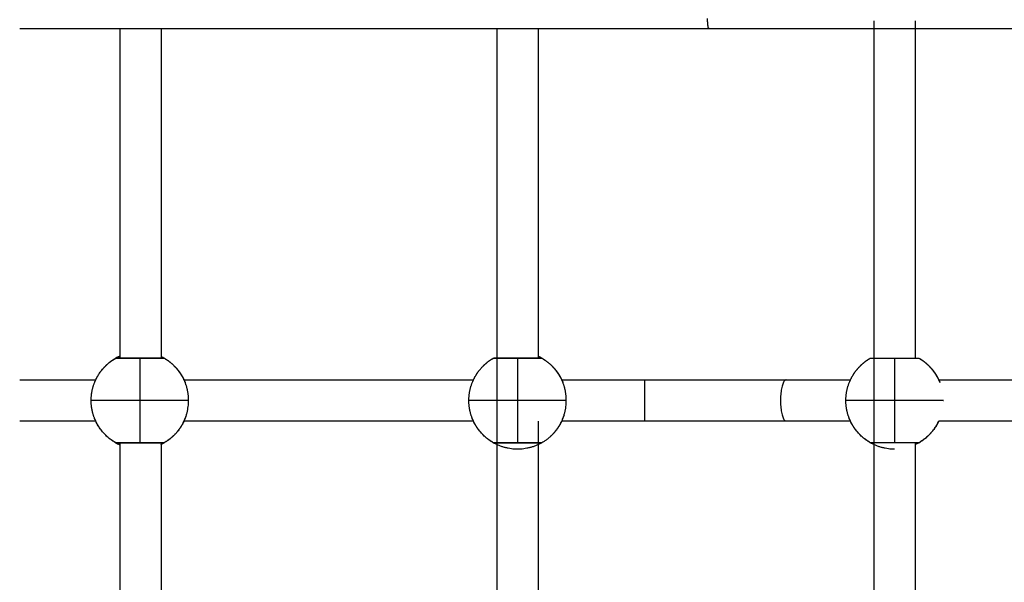
# Model space of a CAD drawing. Units: millimetres. Extents: x -6.2 to 8.7, y 0.1 to 13.5.
# Drawn here: x 3.6 to 4, y 4.8 to 5.1 of the extents above; entities that cross this region are included whole.
import ezdxf

# ---------------------------------------------------------------- set-up
doc = ezdxf.new("R2010")
doc.units = ezdxf.units.MM
doc.layers.add('DIASTASEIS', color=253, linetype='Continuous', lineweight=5)
doc.layers.add('Make2D$Visible$Curves', color=7, linetype='Continuous')
doc.layers.add('Make2D$Visible$Tangents', color=8, linetype='Continuous')
doc.styles.get("Standard").update_dxf_attribs({"font": 'ARIALN.TTF'})
doc.dimstyles.new('STANDARD_ACAD', dxfattribs={"dimtxt": 0.18, "dimasz": 0.18, "dimexe": 0.18, "dimexo": 0.0625, "dimgap": 0.09, "dimtad": 0, "dimtih": 1, "dimtoh": 1, "dimdec": 4, "dimzin": 0, "dimdsep": 46, "dimtxsty": 'Standard', "dimcen": 0.09, "dimadec": 0, "dimazin": 0, "dimtfac": 1, "dimtdec": 4, "dimtofl": 0, "dimtmove": 0, "dimatfit": 3, "dimfxl": 1, "dimtolj": 1, "dimtzin": 0, "dimarcsym": 0})

# ---------------------------------------------------------------- blocks, each defined once
blk = doc.blocks.new('*D39')
at = {"layer": 'Defpoints', "color": 0}
for p in [(6.36001, 6.00498), (1.60567, 5.05104), (6.36001, 4.29504)]:
    blk.add_point(p, dxfattribs=at)
at = {"layer": 'DIASTASEIS', "color": 0, "lineweight": -2}
for p, q in [((1.60567, 5.11354), (1.60567, 6.18498)), ((6.36001, 4.35754), (6.36001, 6.18498)), ((1.78567, 6.00498), (3.69841, 6.00498)), ((6.18001, 6.00498), (4.26726, 6.00498))]:
    blk.add_line(p, q, dxfattribs=at)
at = {"layer": 'DIASTASEIS', "color": 0}
for points in [[(1.78567, 6.03498), (1.78567, 5.97498), (1.60567, 6.00498)], [(6.18001, 5.97498), (6.18001, 6.03498), (6.36001, 6.00498)]]:
    blk.add_solid(points, dxfattribs=at)
at = {"layer": 'DIASTASEIS', "color": 0, "insert": (3.98284, 6.00498), "char_height": 0.18, "attachment_point": 5}
blk.add_mtext('\\A1;4.80', dxfattribs=at)
blk = doc.blocks.new('KATOPSH_S096')
at = {"layer": 'Make2D$Visible$Curves', "color": 0, "lineweight": -3}
for points, degree, knots in [([(3536.19632, 6992.58897), (3536.19624, 6992.58897), (3536.19615, 6992.58909), (3536.19606, 6992.58934), (3536.19591, 6992.59005), (3536.19581, 6992.59112), (3536.19578, 6992.59171), (3536.19576, 6992.59234), (3536.19576, 6992.59297)], 5, [1.570796, 1.570796, 1.570796, 1.570796, 1.570796, 1.570796, 2.356194, 2.356194, 2.356194, 3.141593, 3.141593, 3.141593, 3.141593, 3.141593, 3.141593]), ([(3535.96491, 6992.46043), (3535.96498, 6992.46047), (3535.96505, 6992.4605), (3535.96517, 6992.46054), (3535.96522, 6992.46055), (3535.9653, 6992.46056), (3535.96535, 6992.46056), (3535.96539, 6992.46056), (3535.96539, 6992.46056), (3535.9654, 6992.46056), (3535.96541, 6992.46056), (3535.96541, 6992.46056), (3535.96542, 6992.46056), (3535.96544, 6992.46056), (3535.96545, 6992.46056), (3535.96556, 6992.46056), (3535.96575, 6992.46056), (3535.96649, 6992.46056), (3535.96718, 6992.46056), (3535.96973, 6992.46056), (3535.97202, 6992.46056), (3535.97441, 6992.46056), (3535.97679, 6992.46056), (3535.97908, 6992.46056), (3535.98164, 6992.46056), (3535.98232, 6992.46056), (3535.98306, 6992.46056), (3535.98325, 6992.46056), (3535.98336, 6992.46056), (3535.98338, 6992.46056), (3535.98339, 6992.46056), (3535.9834, 6992.46056), (3535.98341, 6992.46056), (3535.98341, 6992.46056), (3535.98342, 6992.46056), (3535.98343, 6992.46056), (3535.98346, 6992.46056), (3535.98352, 6992.46056), (3535.98359, 6992.46055), (3535.98364, 6992.46054), (3535.98376, 6992.4605), (3535.98384, 6992.46047), (3535.98391, 6992.46043)], 3, [0, 0, 0, 0, 0.283468, 0.283468, 0.430099, 0.430099, 0.558998, 0.558998, 0.65769, 0.65769, 0.824367, 0.824367, 1.051341, 1.051341, 1.507916, 1.507916, 3.833109, 3.833109, 7.551564, 7.551564, 14.806237, 14.806237, 14.806237, 22.060861, 22.060861, 25.779291, 25.779291, 28.104468, 28.104468, 28.56104, 28.56104, 28.788022, 28.788022, 28.954716, 28.954716, 29.053418, 29.053418, 29.18233, 29.18233, 29.328976, 29.328976, 29.612474, 29.612474, 29.612474, 29.612474]), ([(3535.96668, 6992.46133), (3535.96665, 6992.46132), (3535.96662, 6992.4613), (3535.96641, 6992.46121), (3535.96625, 6992.46113), (3535.96595, 6992.46099), (3535.96581, 6992.46092), (3535.96556, 6992.46079), (3535.96545, 6992.46073), (3535.96526, 6992.46063), (3535.96517, 6992.46058), (3535.965, 6992.46048), (3535.96494, 6992.46045), (3535.96492, 6992.46043)], 3, [-5.725174, -5.725174, -5.725174, -5.725174, -5.558766, -5.558766, -4.632305, -4.632305, -3.705844, -3.705844, -2.779383, -2.779383, -1.852922, -1.852922, -0.389526, -0.389526, -0.389526, -0.389526]), ([(3535.9839, 6992.46043), (3535.98388, 6992.46045), (3535.98381, 6992.46048), (3535.98358, 6992.46061), (3535.98338, 6992.46072), (3535.983, 6992.46092), (3535.98285, 6992.461), (3535.98269, 6992.46107)], 3, [-29.254702, -29.254702, -29.254702, -29.254702, -27.79383, -27.79383, -25.940908, -25.940908, -24.944514, -24.944514, -24.944514, -24.944514]), ([(3536.11218, 6992.46043), (3536.11225, 6992.46047), (3536.11233, 6992.4605), (3536.11245, 6992.46054), (3536.11249, 6992.46055), (3536.11257, 6992.46056), (3536.11263, 6992.46056), (3536.11266, 6992.46056), (3536.11267, 6992.46056), (3536.11268, 6992.46056), (3536.11268, 6992.46056), (3536.11269, 6992.46056), (3536.1127, 6992.46056), (3536.11271, 6992.46056), (3536.11273, 6992.46056), (3536.11284, 6992.46056), (3536.11303, 6992.46056), (3536.11377, 6992.46056), (3536.11445, 6992.46056), (3536.11701, 6992.46056), (3536.1193, 6992.46056), (3536.12168, 6992.46056), (3536.12407, 6992.46056), (3536.12636, 6992.46056), (3536.12891, 6992.46056), (3536.1296, 6992.46056), (3536.13034, 6992.46056), (3536.13053, 6992.46056), (3536.13064, 6992.46056), (3536.13065, 6992.46056), (3536.13067, 6992.46056), (3536.13067, 6992.46056), (3536.13068, 6992.46056), (3536.13069, 6992.46056), (3536.1307, 6992.46056), (3536.1307, 6992.46056), (3536.13074, 6992.46056), (3536.13079, 6992.46056), (3536.13087, 6992.46055), (3536.13092, 6992.46054), (3536.13104, 6992.4605), (3536.13111, 6992.46047), (3536.13118, 6992.46043)], 3, [0, 0, 0, 0, 0.283468, 0.283468, 0.430099, 0.430099, 0.558998, 0.558998, 0.65769, 0.65769, 0.824367, 0.824367, 1.051341, 1.051341, 1.507916, 1.507916, 3.833109, 3.833109, 7.551564, 7.551564, 14.806237, 14.806237, 14.806237, 22.060861, 22.060861, 25.779291, 25.779291, 28.104468, 28.104468, 28.56104, 28.56104, 28.788022, 28.788022, 28.954716, 28.954716, 29.053418, 29.053418, 29.18233, 29.18233, 29.328976, 29.328976, 29.612474, 29.612474, 29.612474, 29.612474]), ([(3536.13117, 6992.46043), (3536.13115, 6992.46045), (3536.13109, 6992.46048), (3536.13085, 6992.46061), (3536.13066, 6992.46072), (3536.1302, 6992.46096), (3536.12996, 6992.46108), (3536.12968, 6992.46121)], 3, [-29.254702, -29.254702, -29.254702, -29.254702, -27.79383, -27.79383, -25.940908, -25.940908, -24.411544, -24.411544, -24.411544, -24.411544]), ([(3535.95698, 6992.45155), (3535.95702, 6992.45163), (3535.95706, 6992.45171), (3535.95717, 6992.45197), (3535.95725, 6992.45213), (3535.95739, 6992.45243), (3535.95746, 6992.45257), (3535.95759, 6992.45282), (3535.95765, 6992.45293), (3535.95776, 6992.45312), (3535.9578, 6992.4532), (3535.95791, 6992.4534), (3535.95795, 6992.45347), (3535.95795, 6992.45347)], 3, [-5.971647, -5.971647, -5.971647, -5.971647, -5.557683, -5.557683, -4.631403, -4.631403, -3.705122, -3.705122, -2.778842, -2.778842, -1.852561, -1.852561, 0, 0, 0, 0]), ([(3535.99086, 6992.45347), (3535.99086, 6992.45347), (3535.9909, 6992.4534), (3535.99105, 6992.45314), (3535.99116, 6992.45295), (3535.99136, 6992.45254), (3535.99145, 6992.45237), (3535.99154, 6992.45218)], 3, [-14.826278, -14.826278, -14.826278, -14.826278, -12.972993, -12.972993, -11.119709, -11.119709, -9.991244, -9.991244, -9.991244, -9.991244]), ([(3536.10426, 6992.45155), (3536.1043, 6992.45163), (3536.10433, 6992.45171), (3536.10445, 6992.45197), (3536.10452, 6992.45213), (3536.10467, 6992.45243), (3536.10474, 6992.45257), (3536.10487, 6992.45282), (3536.10493, 6992.45293), (3536.10503, 6992.45312), (3536.10508, 6992.4532), (3536.10519, 6992.4534), (3536.10523, 6992.45347), (3536.10523, 6992.45347)], 3, [-5.971647, -5.971647, -5.971647, -5.971647, -5.557683, -5.557683, -4.631403, -4.631403, -3.705122, -3.705122, -2.778842, -2.778842, -1.852561, -1.852561, 0, 0, 0, 0]), ([(3536.13821, 6992.45335), (3536.13822, 6992.45333), (3536.13823, 6992.4533), (3536.13832, 6992.45314), (3536.13843, 6992.45295), (3536.13864, 6992.45254), (3536.13873, 6992.45237), (3536.13882, 6992.45218)], 3, [-13.392429, -13.392429, -13.392429, -13.392429, -12.972993, -12.972993, -11.119709, -11.119709, -9.991244, -9.991244, -9.991244, -9.991244]), ([(3536.17121, 6992.45197), (3536.17586, 6992.45197), (3536.18052, 6992.45197), (3536.18516, 6992.45197), (3536.18981, 6992.45197), (3536.19445, 6992.45197), (3536.19907, 6992.45197), (3536.20368, 6992.45197), (3536.20828, 6992.45197), (3536.21284, 6992.45197), (3536.21739, 6992.45197), (3536.22191, 6992.45197), (3536.22638, 6992.45197)], 3, [0, 0, 0, 0, 13.958815, 13.958815, 13.958815, 27.951794, 27.951794, 27.951794, 41.944791, 41.944791, 41.944791, 55.903634, 55.903634, 55.903634, 55.903634]), ([(3536.25126, 6992.45155), (3536.2513, 6992.45163), (3536.25133, 6992.45171), (3536.25145, 6992.45197), (3536.25152, 6992.45213), (3536.25167, 6992.45243), (3536.25174, 6992.45257), (3536.25187, 6992.45282), (3536.25193, 6992.45293), (3536.25203, 6992.45312), (3536.25208, 6992.4532), (3536.25219, 6992.4534), (3536.25223, 6992.45347), (3536.25223, 6992.45347)], 3, [-5.971647, -5.971647, -5.971647, -5.971647, -5.557683, -5.557683, -4.631403, -4.631403, -3.705122, -3.705122, -2.778842, -2.778842, -1.852561, -1.852561, 0, 0, 0, 0]), ([(3536.28521, 6992.45335), (3536.28522, 6992.45333), (3536.28523, 6992.4533), (3536.28532, 6992.45314), (3536.28543, 6992.45295), (3536.28564, 6992.45254), (3536.28573, 6992.45237), (3536.28582, 6992.45218)], 3, [-13.392429, -13.392429, -13.392429, -13.392429, -12.972993, -12.972993, -11.119709, -11.119709, -9.991244, -9.991244, -9.991244, -9.991244]), ([(3535.95795, 6992.43447), (3535.95795, 6992.43447), (3535.95791, 6992.43454), (3535.95777, 6992.4348), (3535.95766, 6992.435), (3535.9574, 6992.4355), (3535.95725, 6992.4358), (3535.95698, 6992.43641), (3535.95686, 6992.43668), (3535.95674, 6992.43698)], 3, [-14.826278, -14.826278, -14.826278, -14.826278, -12.972993, -12.972993, -11.119709, -11.119709, -9.266424, -9.266424, -7.936444, -7.936444, -7.936444, -7.936444]), ([(3535.99252, 6992.43825), (3535.99242, 6992.43793), (3535.99232, 6992.43762), (3535.99205, 6992.4369), (3535.99188, 6992.4365), (3535.99164, 6992.43598), (3535.99157, 6992.43581), (3535.99142, 6992.43551), (3535.99135, 6992.43537), (3535.99122, 6992.43512), (3535.99116, 6992.43501), (3535.99106, 6992.43482), (3535.99101, 6992.43474), (3535.9909, 6992.43454), (3535.99086, 6992.43447), (3535.99086, 6992.43447)], 3, [-8.627933, -8.627933, -8.627933, -8.627933, -7.410244, -7.410244, -5.557683, -5.557683, -4.631403, -4.631403, -3.705122, -3.705122, -2.778842, -2.778842, -1.852561, -1.852561, 0, 0, 0, 0]), ([(3536.10523, 6992.43447), (3536.10523, 6992.43447), (3536.10519, 6992.43454), (3536.10504, 6992.4348), (3536.10493, 6992.435), (3536.10468, 6992.4355), (3536.10453, 6992.4358), (3536.10425, 6992.43641), (3536.10413, 6992.43668), (3536.10402, 6992.43698)], 3, [-14.826278, -14.826278, -14.826278, -14.826278, -12.972993, -12.972993, -11.119709, -11.119709, -9.266424, -9.266424, -7.936444, -7.936444, -7.936444, -7.936444]), ([(3536.1398, 6992.43825), (3536.1397, 6992.43793), (3536.13959, 6992.43762), (3536.13932, 6992.4369), (3536.13916, 6992.4365), (3536.13892, 6992.43598), (3536.13884, 6992.43581), (3536.13869, 6992.43551), (3536.13863, 6992.43537), (3536.1385, 6992.43512), (3536.13844, 6992.43501), (3536.13833, 6992.43482), (3536.13829, 6992.43474), (3536.13818, 6992.43454), (3536.13814, 6992.43447), (3536.13814, 6992.43447)], 3, [-8.627933, -8.627933, -8.627933, -8.627933, -7.410244, -7.410244, -5.557683, -5.557683, -4.631403, -4.631403, -3.705122, -3.705122, -2.778842, -2.778842, -1.852561, -1.852561, 0, 0, 0, 0]), ([(3536.22638, 6992.43597), (3536.22191, 6992.43597), (3536.21739, 6992.43597), (3536.21284, 6992.43597), (3536.20828, 6992.43597), (3536.20368, 6992.43597), (3536.19907, 6992.43597), (3536.19445, 6992.43597), (3536.18981, 6992.43597), (3536.18516, 6992.43597), (3536.18052, 6992.43597), (3536.17586, 6992.43597), (3536.17121, 6992.43597)], 3, [0, 0, 0, 0, 13.958843, 13.958843, 13.958843, 27.95184, 27.95184, 27.95184, 41.944819, 41.944819, 41.944819, 55.903634, 55.903634, 55.903634, 55.903634]), ([(3536.25223, 6992.43447), (3536.25223, 6992.43447), (3536.25219, 6992.43454), (3536.25204, 6992.4348), (3536.25193, 6992.435), (3536.25168, 6992.4355), (3536.25153, 6992.4358), (3536.25125, 6992.43641), (3536.25113, 6992.43668), (3536.25102, 6992.43698)], 3, [-14.826278, -14.826278, -14.826278, -14.826278, -12.972993, -12.972993, -11.119709, -11.119709, -9.266424, -9.266424, -7.936444, -7.936444, -7.936444, -7.936444]), ([(3536.28592, 6992.43597), (3536.28587, 6992.43586), (3536.28582, 6992.43576), (3536.28569, 6992.43551), (3536.28563, 6992.43537), (3536.2855, 6992.43512), (3536.28544, 6992.43501), (3536.28533, 6992.43482), (3536.28529, 6992.43474), (3536.28518, 6992.43454), (3536.28514, 6992.43447), (3536.28514, 6992.43447)], 3, [-5.237396, -5.237396, -5.237396, -5.237396, -4.631403, -4.631403, -3.705122, -3.705122, -2.778842, -2.778842, -1.852561, -1.852561, 0, 0, 0, 0]), ([(3535.96491, 6992.42752), (3535.96491, 6992.42752), (3535.96497, 6992.42748), (3535.96524, 6992.42733), (3535.96543, 6992.42722), (3535.96593, 6992.42697), (3535.96623, 6992.42682), (3535.96662, 6992.42664), (3535.96665, 6992.42663), (3535.96668, 6992.42661)], 3, [-29.646752, -29.646752, -29.646752, -29.646752, -27.79383, -27.79383, -25.940908, -25.940908, -24.087986, -24.087986, -23.914526, -23.914526, -23.914526, -23.914526]), ([(3535.98339, 6992.42739), (3535.98339, 6992.42739), (3535.98339, 6992.42739), (3535.98338, 6992.42739), (3535.98336, 6992.42739), (3535.98325, 6992.42739), (3535.98306, 6992.42739), (3535.98232, 6992.42739), (3535.98164, 6992.42739), (3535.97908, 6992.42739), (3535.97679, 6992.42739), (3535.97441, 6992.42739), (3535.97202, 6992.42739), (3535.96973, 6992.42739), (3535.96718, 6992.42739), (3535.96649, 6992.42739), (3535.96576, 6992.42739), (3535.96557, 6992.42739), (3535.96545, 6992.42739), (3535.96544, 6992.42739), (3535.96542, 6992.42739), (3535.96542, 6992.42739), (3535.96542, 6992.42739)], 3, [2.230637, 2.230637, 2.230637, 2.230637, 2.48978, 2.48978, 3.02444, 3.02444, 5.335563, 5.335563, 9.045859, 9.045859, 16.285383, 16.285383, 16.285383, 23.524908, 23.524908, 27.235204, 27.235204, 29.546327, 29.546327, 30.080987, 30.080987, 30.34013, 30.34013, 30.34013, 30.34013]), ([(3535.98269, 6992.42687), (3535.9827, 6992.42688), (3535.98271, 6992.42688), (3535.98287, 6992.42696), (3535.98301, 6992.42703), (3535.98325, 6992.42716), (3535.98336, 6992.42722), (3535.98356, 6992.42732), (3535.98364, 6992.42737), (3535.98384, 6992.42748), (3535.98391, 6992.42752), (3535.98391, 6992.42752)], 3, [-4.697175, -4.697175, -4.697175, -4.697175, -4.632305, -4.632305, -3.705844, -3.705844, -2.779383, -2.779383, -1.852922, -1.852922, 0, 0, 0, 0]), ([(3536.13067, 6992.42739), (3536.13067, 6992.42739), (3536.13067, 6992.42739), (3536.13065, 6992.42739), (3536.13064, 6992.42739), (3536.13052, 6992.42739), (3536.13033, 6992.42739), (3536.1296, 6992.42739), (3536.12891, 6992.42739), (3536.12636, 6992.42739), (3536.12407, 6992.42739), (3536.12168, 6992.42739), (3536.1193, 6992.42739), (3536.11701, 6992.42739), (3536.11445, 6992.42739), (3536.11377, 6992.42739), (3536.11303, 6992.42739), (3536.11284, 6992.42739), (3536.11273, 6992.42739), (3536.11271, 6992.42739), (3536.1127, 6992.42739), (3536.1127, 6992.42739), (3536.1127, 6992.42739)], 3, [2.230637, 2.230637, 2.230637, 2.230637, 2.48978, 2.48978, 3.02444, 3.02444, 5.335563, 5.335563, 9.045859, 9.045859, 16.285383, 16.285383, 16.285383, 23.524908, 23.524908, 27.235204, 27.235204, 29.546327, 29.546327, 30.080987, 30.080987, 30.34013, 30.34013, 30.34013, 30.34013])]:
    blk.add_open_spline(points, degree=degree, knots=knots, dxfattribs=at)
for points, degree in [([(3535.92755, 6992.58897), (3536.06194, 6992.58897), (3536.19632, 6992.58897)], 2), ([(3535.96668, 6992.46043), (3535.96668, 6992.5247), (3535.96668, 6992.58897)], 2), ([(3535.98268, 6992.58897), (3535.98268, 6992.5247), (3535.98268, 6992.46043)], 2), ([(3536.11368, 6992.33668), (3536.11368, 6992.46282), (3536.11368, 6992.58897)], 2), ([(3536.12968, 6992.58897), (3536.12968, 6992.5247), (3536.12968, 6992.46043)], 2), ([(3536.19632, 6992.58897), (3536.71944, 6992.58897), (3537.24255, 6992.58897)], 2), ([(3536.26068, 6992.08918), (3536.26068, 6992.34057), (3536.26068, 6992.59197)], 2), ([(3536.27668, 6992.59197), (3536.27668, 6992.5262), (3536.27668, 6992.46043)], 2), ([(3535.92755, 6992.45197), (3535.93742, 6992.45197), (3535.9473, 6992.45197), (3535.95717, 6992.45197)], 3), ([(3535.99164, 6992.45197), (3536.02924, 6992.45197), (3536.06685, 6992.45197), (3536.10445, 6992.45197)], 3), ([(3536.13891, 6992.45197), (3536.14968, 6992.45197), (3536.16045, 6992.45197), (3536.17121, 6992.45197)], 3), ([(3536.22638, 6992.45197), (3536.23474, 6992.45197), (3536.24309, 6992.45197), (3536.25145, 6992.45197)], 3), ([(3536.28591, 6992.45197), (3536.32343, 6992.45197), (3536.36094, 6992.45197), (3536.39845, 6992.45197)], 3), ([(3535.95717, 6992.43597), (3535.9473, 6992.43597), (3535.93742, 6992.43597), (3535.92755, 6992.43597)], 3), ([(3536.10445, 6992.43597), (3536.06685, 6992.43597), (3536.02924, 6992.43597), (3535.99164, 6992.43597)], 3), ([(3536.12968, 6992.43597), (3536.12968, 6992.38633), (3536.12968, 6992.33668)], 2), ([(3536.17121, 6992.43597), (3536.16045, 6992.43597), (3536.14968, 6992.43597), (3536.13892, 6992.43597)], 3), ([(3536.25145, 6992.43597), (3536.24309, 6992.43597), (3536.23474, 6992.43597), (3536.22638, 6992.43597)], 3), ([(3536.39845, 6992.43597), (3536.36094, 6992.43597), (3536.32343, 6992.43597), (3536.28592, 6992.43597)], 3), ([(3535.96668, 6992.33668), (3535.96668, 6992.3821), (3535.96668, 6992.42752)], 2), ([(3535.98268, 6992.42752), (3535.98268, 6992.3821), (3535.98268, 6992.33668)], 2), ([(3536.27668, 6992.42752), (3536.27668, 6992.25835), (3536.27668, 6992.08918)], 2)]:
    blk.add_open_spline(points, degree=degree, dxfattribs=at)
for points, weights, knots in [([(3535.95698, 6992.45155), (3535.95842, 6992.45486), (3535.96097, 6992.45741), (3535.96274, 6992.45918), (3535.96491, 6992.46043)], [0.884317348472, 0.853553390593, 0.853553390593, 0.853553390593, 0.868347508908], [7.879283, 7.879283, 7.879283, 15.050556, 15.050556, 20.017971, 20.017971, 20.017971]), ([(3535.98391, 6992.46043), (3535.98607, 6992.45918), (3535.98784, 6992.45741), (3535.98807, 6992.45717), (3535.9883, 6992.45694), (3535.98852, 6992.45669), (3535.98874, 6992.45645), (3535.98895, 6992.4562), (3535.98916, 6992.45595), (3535.98936, 6992.45569), (3535.98956, 6992.45544), (3535.98975, 6992.45517), (3535.98994, 6992.45491), (3535.99013, 6992.45464), (3535.99031, 6992.45437), (3535.99048, 6992.4541), (3535.99065, 6992.45382), (3535.99082, 6992.45354), (3535.99098, 6992.45327), (3535.99113, 6992.45298), (3535.99128, 6992.4527), (3535.99143, 6992.45241), (3535.99157, 6992.45213), (3535.9917, 6992.45184), (3535.99183, 6992.45155), (3535.99195, 6992.45126), (3535.99207, 6992.45097)], [0.868255399353, 0.853462850318, 0.853462850318, 0.853462850318, 0.853462850318, 0.853462850318, 0.853462850318, 0.853462850318, 0.853462850318, 0.853462850318, 0.853462850318, 0.853462850318, 0.853462850318, 0.853462850318, 0.853462850318, 0.853462850318, 0.853462850318, 0.853462850318, 0.853462850318, 0.853462850318, 0.853462850318, 0.853462850318, 0.853462850318, 0.853462850318, 0.853462850318, 0.853462850318, 0.853462850318], [10.051687, 10.051687, 10.051687, 15.019101, 15.019101, 16.019101, 16.019101, 17.019101, 17.019101, 18.019101, 18.019101, 19.019101, 19.019101, 20.019101, 20.019101, 21.019101, 21.019101, 22.019101, 22.019101, 23.019101, 23.019101, 24.019101, 24.019101, 25.019101, 25.019101, 26.019101, 26.019101, 27.019101, 27.019101, 27.019101]), ([(3536.10426, 6992.45155), (3536.1057, 6992.45486), (3536.10825, 6992.45741), (3536.11002, 6992.45918), (3536.11218, 6992.46043)], [0.884317348472, 0.853553390593, 0.853553390593, 0.853553390593, 0.868347508908], [7.879283, 7.879283, 7.879283, 15.050556, 15.050556, 20.017971, 20.017971, 20.017971]), ([(3536.13118, 6992.46043), (3536.13335, 6992.45918), (3536.13512, 6992.45741), (3536.13535, 6992.45717), (3536.13557, 6992.45694), (3536.13579, 6992.45669), (3536.13601, 6992.45645), (3536.13622, 6992.4562), (3536.13643, 6992.45595), (3536.13663, 6992.45569), (3536.13684, 6992.45544), (3536.13703, 6992.45517), (3536.13722, 6992.45491), (3536.1374, 6992.45464), (3536.13759, 6992.45437), (3536.13776, 6992.4541), (3536.13793, 6992.45382), (3536.13809, 6992.45354), (3536.13826, 6992.45327), (3536.13841, 6992.45298), (3536.13856, 6992.4527), (3536.1387, 6992.45241), (3536.13884, 6992.45213), (3536.13898, 6992.45184), (3536.13911, 6992.45155), (3536.13923, 6992.45126), (3536.13935, 6992.45097)], [0.868255399353, 0.853462850318, 0.853462850318, 0.853462850318, 0.853462850318, 0.853462850318, 0.853462850318, 0.853462850318, 0.853462850318, 0.853462850318, 0.853462850318, 0.853462850318, 0.853462850318, 0.853462850318, 0.853462850318, 0.853462850318, 0.853462850318, 0.853462850318, 0.853462850318, 0.853462850318, 0.853462850318, 0.853462850318, 0.853462850318, 0.853462850318, 0.853462850318, 0.853462850318, 0.853462850318], [10.051687, 10.051687, 10.051687, 15.019101, 15.019101, 16.019101, 16.019101, 17.019101, 17.019101, 18.019101, 18.019101, 19.019101, 19.019101, 20.019101, 20.019101, 21.019101, 21.019101, 22.019101, 22.019101, 23.019101, 23.019101, 24.019101, 24.019101, 25.019101, 25.019101, 26.019101, 26.019101, 27.019101, 27.019101, 27.019101]), ([(3536.25126, 6992.45155), (3536.2527, 6992.45486), (3536.25525, 6992.45741), (3536.25702, 6992.45918), (3536.25918, 6992.46043)], [0.884317348472, 0.853553390593, 0.853553390593, 0.853553390593, 0.868347508908], [7.879283, 7.879283, 7.879283, 15.050556, 15.050556, 20.017971, 20.017971, 20.017971]), ([(3536.27818, 6992.46043), (3536.28035, 6992.45918), (3536.28212, 6992.45741), (3536.28235, 6992.45717), (3536.28257, 6992.45694), (3536.28279, 6992.45669), (3536.28301, 6992.45645), (3536.28322, 6992.4562), (3536.28343, 6992.45595), (3536.28363, 6992.45569), (3536.28384, 6992.45544), (3536.28403, 6992.45517), (3536.28422, 6992.45491), (3536.2844, 6992.45464), (3536.28459, 6992.45437), (3536.28476, 6992.4541), (3536.28493, 6992.45382), (3536.28509, 6992.45354), (3536.28526, 6992.45327), (3536.28541, 6992.45298), (3536.28556, 6992.4527), (3536.2857, 6992.45241), (3536.28584, 6992.45213), (3536.28598, 6992.45184), (3536.28611, 6992.45155), (3536.28623, 6992.45126), (3536.28635, 6992.45097)], [0.868255399353, 0.853462850318, 0.853462850318, 0.853462850318, 0.853462850318, 0.853462850318, 0.853462850318, 0.853462850318, 0.853462850318, 0.853462850318, 0.853462850318, 0.853462850318, 0.853462850318, 0.853462850318, 0.853462850318, 0.853462850318, 0.853462850318, 0.853462850318, 0.853462850318, 0.853462850318, 0.853462850318, 0.853462850318, 0.853462850318, 0.853462850318, 0.853462850318, 0.853462850318, 0.853462850318], [10.051687, 10.051687, 10.051687, 15.019101, 15.019101, 16.019101, 16.019101, 17.019101, 17.019101, 18.019101, 18.019101, 19.019101, 19.019101, 20.019101, 20.019101, 21.019101, 21.019101, 22.019101, 22.019101, 23.019101, 23.019101, 24.019101, 24.019101, 25.019101, 25.019101, 26.019101, 26.019101, 27.019101, 27.019101, 27.019101])]:
    blk.add_rational_spline(points, weights, degree=2, knots=knots, dxfattribs=at)
for points, weights in [([(3535.95795, 6992.45347), (3535.96104, 6992.45882), (3535.96668, 6992.46133)], [1, 0.919865114702, 0.935593176905]), ([(3535.98797, 6992.45727), (3535.98566, 6992.45963), (3535.98269, 6992.46107)], [0.950444745874, 0.92837053036, 0.934248917023]), ([(3536.10523, 6992.45347), (3536.1078, 6992.45792), (3536.11225, 6992.46047)], [1, 0.932485616843, 0.933016849225]), ([(3536.13525, 6992.45727), (3536.13283, 6992.45974), (3536.12968, 6992.4612)], [0.950448798241, 0.927342064936, 0.934856929112]), ([(3536.25223, 6992.45347), (3536.25478, 6992.45788), (3536.25919, 6992.46043)], [1, 0.932965495302, 0.933012735159]), ([(3536.25918, 6992.46043), (3536.25919, 6992.46043), (3536.26868, 6992.46043)], [1, 0.707263620881, 1]), ([(3536.26868, 6992.46043), (3536.27818, 6992.46043), (3536.27818, 6992.46043)], [1, 0.707263620881, 1]), ([(3536.28225, 6992.45727), (3536.28043, 6992.45913), (3536.27818, 6992.46043)], [0.950444745874, 0.932989767315, 0.933012732066]), ([(3535.99207, 6992.45097), (3535.99062, 6992.45463), (3535.98784, 6992.45741)], [1, 0.966154527652, 0.973493254174]), ([(3535.98842, 6992.4568), (3535.98829, 6992.45694), (3535.98817, 6992.45707)], [0.955154752807, 0.95373847393, 0.95241278494]), ([(3535.98885, 6992.45632), (3535.98873, 6992.45645), (3535.98862, 6992.45658)], [0.960440267941, 0.958950017812, 0.957540738974]), ([(3535.98926, 6992.45582), (3535.98916, 6992.45595), (3535.98905, 6992.45608)], [0.966331681922, 0.964775096163, 0.963291230494]), ([(3535.98965, 6992.45531), (3535.98956, 6992.45544), (3535.98947, 6992.45556)], [0.972856521846, 0.971231272237, 0.969672317384]), ([(3535.99003, 6992.45479), (3535.98994, 6992.45491), (3535.98986, 6992.45503)], [0.979979080467, 0.978305876752, 0.976692281863]), ([(3535.99038, 6992.45426), (3535.99031, 6992.45437), (3535.99023, 6992.45448)], [0.987692181365, 0.985999705894, 0.984359617045]), ([(3536.13935, 6992.45097), (3536.1379, 6992.45463), (3536.13512, 6992.45741)], [1, 0.966154527652, 0.973493254174]), ([(3536.13569, 6992.4568), (3536.13557, 6992.45694), (3536.13544, 6992.45707)], [0.95514616458, 0.953734454077, 0.952412784909]), ([(3536.13612, 6992.45632), (3536.13601, 6992.45645), (3536.1359, 6992.45658)], [0.960445239204, 0.958952368272, 0.957540738955]), ([(3536.13653, 6992.45582), (3536.13643, 6992.45595), (3536.13633, 6992.45608)], [0.966331680027, 0.964775095261, 0.963291230497]), ([(3536.13693, 6992.45531), (3536.13683, 6992.45544), (3536.13674, 6992.45556)], [0.972832500345, 0.971219749676, 0.969672317387]), ([(3536.1373, 6992.45479), (3536.13722, 6992.45491), (3536.13714, 6992.45503)], [0.979955482836, 0.978294496859, 0.976692281887]), ([(3536.13766, 6992.45426), (3536.13758, 6992.45437), (3536.13751, 6992.45448)], [0.987711906269, 0.986009262218, 0.98435961705]), ([(3536.28635, 6992.45097), (3536.2849, 6992.45463), (3536.28212, 6992.45741)], [1, 0.966154527652, 0.973493254174]), ([(3536.28269, 6992.4568), (3536.28257, 6992.45694), (3536.28244, 6992.45707)], [0.955146164869, 0.953734454218, 0.952412784921]), ([(3536.28312, 6992.45632), (3536.28301, 6992.45645), (3536.2829, 6992.45658)], [0.960439024923, 0.958949430043, 0.957540738932]), ([(3536.28353, 6992.45582), (3536.28343, 6992.45595), (3536.28333, 6992.45608)], [0.966331680379, 0.964775095428, 0.963291230495]), ([(3536.28393, 6992.45531), (3536.28383, 6992.45544), (3536.28374, 6992.45556)], [0.972837334022, 0.971222068531, 0.969672317333]), ([(3536.2843, 6992.45479), (3536.28422, 6992.45491), (3536.28414, 6992.45503)], [0.979949861756, 0.978291785698, 0.976692281915]), ([(3536.28466, 6992.45426), (3536.28458, 6992.45437), (3536.28451, 6992.45448)], [0.987692912052, 0.986000059929, 0.984359617046]), ([(3535.95541, 6992.44397), (3535.95541, 6992.44793), (3535.95698, 6992.45155)], [1, 0.979043890298, 1]), ([(3535.99086, 6992.45347), (3535.99073, 6992.4537), (3535.99059, 6992.45393)], [1, 0.996235745006, 0.992683016914]), ([(3535.99341, 6992.44397), (3535.99341, 6992.4476), (3535.99207, 6992.45097)], [1, 0.982290257781, 1]), ([(3536.10268, 6992.44397), (3536.10268, 6992.44793), (3536.10426, 6992.45155)], [1, 0.979043890298, 1]), ([(3536.13814, 6992.45347), (3536.138, 6992.4537), (3536.13786, 6992.45393)], [1, 0.996235745009, 0.992683016919]), ([(3536.14068, 6992.44397), (3536.14068, 6992.4476), (3536.13935, 6992.45097)], [1, 0.982290257781, 1]), ([(3536.24968, 6992.44397), (3536.24968, 6992.44793), (3536.25126, 6992.45155)], [1, 0.979043890298, 1]), ([(3536.28514, 6992.45347), (3536.285, 6992.4537), (3536.28486, 6992.45393)], [1, 0.996235745006, 0.992683016915]), ([(3535.95674, 6992.43698), (3535.95541, 6992.44035), (3535.95541, 6992.44397)], [1, 0.982290257781, 1]), ([(3535.98391, 6992.42752), (3535.99341, 6992.433), (3535.99341, 6992.44397)], [1, 0.866025403784, 1]), ([(3536.10402, 6992.43698), (3536.10268, 6992.44035), (3536.10268, 6992.44397)], [1, 0.982290257781, 1]), ([(3536.13118, 6992.42752), (3536.14068, 6992.433), (3536.14068, 6992.44397)], [1, 0.866025403784, 1]), ([(3536.25102, 6992.43698), (3536.24968, 6992.44035), (3536.24968, 6992.44397)], [1, 0.982290257781, 1]), ([(3535.96491, 6992.42752), (3535.95918, 6992.43083), (3535.95674, 6992.43698)], [1, 0.944371092318, 1]), ([(3536.11218, 6992.42752), (3536.10645, 6992.43083), (3536.10402, 6992.43698)], [1, 0.944371092318, 1]), ([(3536.25918, 6992.42752), (3536.25345, 6992.43083), (3536.25102, 6992.43698)], [1, 0.944371092318, 1]), ([(3536.27818, 6992.42752), (3536.28339, 6992.43052), (3536.28592, 6992.43597)], [1, 0.921889203195, 0.934859801667]), ([(3535.96668, 6992.42661), (3535.96104, 6992.42912), (3535.95795, 6992.43447)], [0.935592738148, 0.919866232488, 1]), ([(3535.99086, 6992.43447), (3535.98794, 6992.42941), (3535.98269, 6992.42687)], [1, 0.923911892824, 0.93424912623]), ([(3536.12168, 6992.42497), (3536.11071, 6992.42497), (3536.10523, 6992.43447)], [1, 0.866025403784, 1]), ([(3536.13814, 6992.43447), (3536.13265, 6992.42497), (3536.12168, 6992.42497)], [1, 0.866025403784, 1]), ([(3536.26868, 6992.42497), (3536.25771, 6992.42497), (3536.25223, 6992.43447)], [1, 0.866025403784, 1]), ([(3536.28514, 6992.43447), (3536.28213, 6992.42927), (3536.27669, 6992.42674)], [1, 0.921899426912, 0.934856407853]), ([(3535.96491, 6992.42752), (3535.96514, 6992.42738), (3535.96542, 6992.42739)], [1, 0.931424088032, 0.933050376109]), ([(3535.98339, 6992.42739), (3535.98367, 6992.42738), (3535.98391, 6992.42752)], [0.95903460806, 0.944320662683, 1]), ([(3536.11218, 6992.42752), (3536.11242, 6992.42738), (3536.1127, 6992.42739)], [1, 0.931443711333, 0.933049451119]), ([(3536.13067, 6992.42739), (3536.13094, 6992.42738), (3536.13118, 6992.42752)], [0.95903460806, 0.944320662683, 1]), ([(3536.26868, 6992.42752), (3536.25918, 6992.42752), (3536.25918, 6992.42752)], [1, 0.707106781187, 1]), ([(3536.27818, 6992.42752), (3536.27818, 6992.42752), (3536.26868, 6992.42752)], [1, 0.707106781187, 1])]:
    blk.add_rational_spline(points, weights, degree=2, dxfattribs=at)
at = {"layer": 'Make2D$Visible$Tangents', "color": 0, "lineweight": -3}
for points, weights in [([(3535.96491, 6992.46043), (3535.96491, 6992.46043), (3535.97441, 6992.46043)], [1, 0.707263620881, 1]), ([(3535.97441, 6992.46043), (3535.97441, 6992.45495), (3535.97441, 6992.44398)], [1, 0.866025403784, 1]), ([(3535.97441, 6992.46043), (3535.9839, 6992.46043), (3535.98391, 6992.46043)], [1, 0.707263620881, 1]), ([(3536.11218, 6992.46043), (3536.11219, 6992.46043), (3536.12168, 6992.46043)], [1, 0.707263620881, 1]), ([(3536.12168, 6992.46043), (3536.12168, 6992.45495), (3536.12168, 6992.44398)], [1, 0.866025403784, 1]), ([(3536.12168, 6992.46043), (3536.13118, 6992.46043), (3536.13118, 6992.46043)], [1, 0.707263620881, 1]), ([(3536.26868, 6992.46043), (3536.26868, 6992.45495), (3536.26868, 6992.44398)], [1, 0.866025403784, 1]), ([(3535.97441, 6992.44398), (3535.95541, 6992.44398), (3535.95541, 6992.44397)], [1, 0.707106781187, 1]), ([(3535.99341, 6992.44397), (3535.99341, 6992.44398), (3535.97441, 6992.44398)], [1, 0.707106781187, 1]), ([(3535.97441, 6992.44398), (3535.97441, 6992.43301), (3535.97441, 6992.42752)], [1, 0.866025403784, 1]), ([(3536.12168, 6992.44398), (3536.10268, 6992.44398), (3536.10268, 6992.44397)], [1, 0.707106781187, 1]), ([(3536.12168, 6992.44398), (3536.12168, 6992.43301), (3536.12168, 6992.42752)], [1, 0.866025403784, 1]), ([(3536.14068, 6992.44397), (3536.14068, 6992.44398), (3536.12168, 6992.44398)], [1, 0.707106781187, 1]), ([(3536.26868, 6992.44398), (3536.24968, 6992.44398), (3536.24968, 6992.44397)], [1, 0.707106781187, 1]), ([(3536.28768, 6992.44397), (3536.28768, 6992.44398), (3536.26868, 6992.44398)], [1, 0.707106781187, 1]), ([(3536.26868, 6992.44398), (3536.26868, 6992.43301), (3536.26868, 6992.42752)], [1, 0.866025403784, 1]), ([(3535.97441, 6992.42752), (3535.96491, 6992.42752), (3535.96491, 6992.42752)], [1, 0.707106781187, 1]), ([(3535.98391, 6992.42752), (3535.98391, 6992.42752), (3535.97441, 6992.42752)], [1, 0.707106781187, 1]), ([(3536.12168, 6992.42752), (3536.11218, 6992.42752), (3536.11218, 6992.42752)], [1, 0.707106781187, 1]), ([(3536.13118, 6992.42752), (3536.13118, 6992.42752), (3536.12168, 6992.42752)], [1, 0.707106781187, 1])]:
    blk.add_rational_spline(points, weights, degree=2, dxfattribs=at)
for points in [[(3536.17121, 6992.45197), (3536.17121, 6992.45197), (3536.17121, 6992.44397), (3536.17121, 6992.43597), (3536.17121, 6992.43597)], [(3536.22638, 6992.45197), (3536.22417, 6992.45197), (3536.22417, 6992.44397), (3536.22417, 6992.43597), (3536.22638, 6992.43597)]]:
    blk.add_rational_spline(points, [1, 0.707106781187, 1, 0.707106781187, 1], degree=2, knots=[12.566371, 12.566371, 12.566371, 25.132741, 25.132741, 37.699112, 37.699112, 37.699112], dxfattribs=at)
blk = doc.blocks.new('s096-')
at = {"color": 0}
blk.add_blockref('KATOPSH_S096', (0, 0), dxfattribs=at)

msp = doc.modelspace()

# ---------------------------------------------------------------- block references
msp.add_blockref('s096-', (-3532.35754, -6987.52427))

# ---------------------------------------------------------------- dimensions: what is measured, and where the dimension line sits
at = {"layer": 'DIASTASEIS'}
dim = msp.add_linear_dim(base=(6.36001, 6.00498), p1=(1.60567, 5.05104), p2=(6.36001, 4.29504), dimstyle='STANDARD_ACAD', override={"dimdec": 2, "dimrnd": 0.1, "dimtxsty": 'Standard', "dimtmove": 2}, dxfattribs=at)
dim.commit()
dim.dimension.update_dxf_attribs({"geometry": '*D39', "text_midpoint": (3.98284, 6.00498)})

doc.saveas('drawing.dxf')
